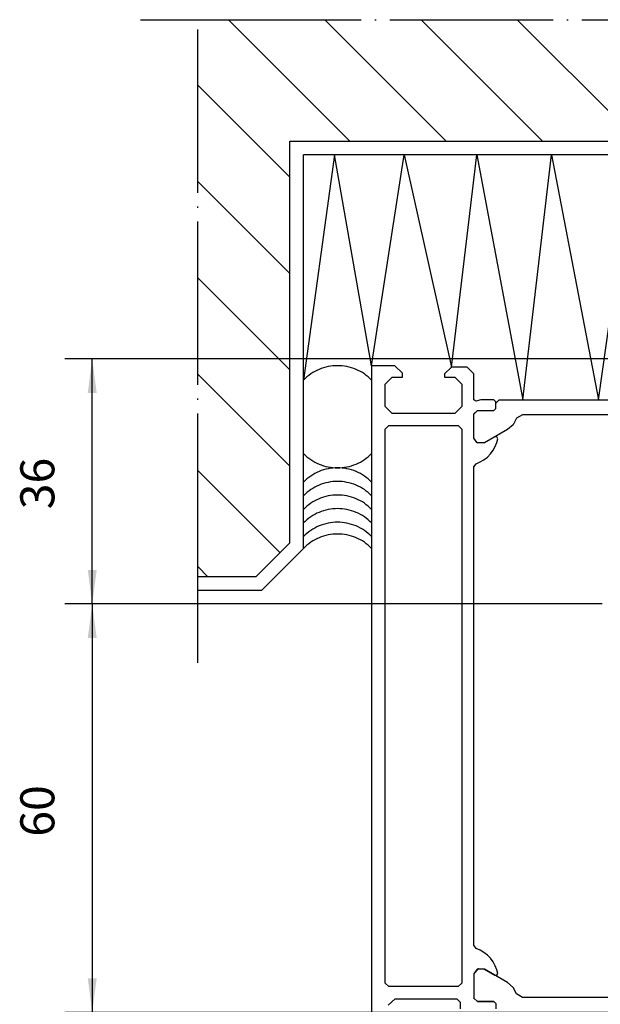
# Model space of a CAD drawing. Units: inches. Extents: x 0 to 587, y 0 to 410.
# Drawn here: x 78 to 120, y 266 to 338 of the extents above; entities that cross this region are included whole.
import ezdxf

# ---------------------------------------------------------------- set-up
doc = ezdxf.new("R2010")
doc.units = ezdxf.units.IN
doc.linetypes.add('DOT_CENTER', pattern=[14, 12, -1, 0, -1])
doc.layers.add('1', color=7, linetype='Continuous')
doc.styles.add('CONVERTER_11', font='txt.shx', dxfattribs={"width": 0.9})
doc.dimstyles.new('ME10_DIM_29', dxfattribs={"dimtxt": 2.5, "dimasz": 2.5, "dimexe": 2, "dimexo": 0, "dimgap": 2, "dimtad": 1, "dimdsep": 46, "dimtxsty": 'CONVERTER_11', "dimsah": 1, "dimcen": 0.09, "dimclrd": 7, "dimclre": 7, "dimclrt": 3, "dimadec": 0, "dimazin": 0, "dimtfac": 1, "dimtdec": 4, "dimtix": 1, "dimtmove": 0, "dimatfit": 3, "dimfxl": 1, "dimtolj": 1, "dimtzin": 0, "dimarcsym": 0})
doc.dimstyles.new('ME10_DIM_46', dxfattribs={"dimtxt": 2.5, "dimasz": 2.5, "dimexe": 2, "dimexo": 0, "dimgap": 2, "dimtad": 1, "dimdsep": 46, "dimtxsty": 'CONVERTER_11', "dimsah": 1, "dimcen": 0.09, "dimclrd": 7, "dimclre": 7, "dimclrt": 3, "dimadec": 0, "dimazin": 0, "dimtfac": 1, "dimtdec": 4, "dimtix": 1, "dimtmove": 0, "dimatfit": 3, "dimfxl": 1, "dimtolj": 1, "dimtzin": 0, "dimarcsym": 0})

# ---------------------------------------------------------------- blocks, each defined once
blk = doc.blocks.new('*D21')
at = {"layer": '1', "color": 7, "linetype": 'Continuous'}
for p, q in [((120.322, 295.546), (80.877, 295.546)), ((82.877, 295.546), (82.877, 265.546)), ((142.962, 265.546), (80.877, 265.546))]:
    blk.add_line(p, q, dxfattribs=at)
at = {"layer": '1', "color": 7}
for points in [[(83.206, 293.046), (82.548, 293.046), (82.877, 295.546)], [(82.548, 268.046), (83.206, 268.046), (82.877, 265.546)]]:
    blk.add_solid(points, dxfattribs=at)
at = {"layer": '1', "color": 3, "insert": (80.877, 278.448), "char_height": 2.5, "attachment_point": 7, "rotation": 90, "line_spacing_factor": 0.60024, "style": 'CONVERTER_11'}
blk.add_mtext('60', dxfattribs=at)
blk = doc.blocks.new('*D38')
at = {"layer": '1', "color": 7, "linetype": 'Continuous'}
for p, q in [((152.721, 313.546), (80.877, 313.546)), ((82.877, 295.546), (82.877, 313.546)), ((243.486, 313.546), (166.945, 313.546)), ((120.322, 295.546), (80.877, 295.546))]:
    blk.add_line(p, q, dxfattribs=at)
at = {"layer": '1', "color": 7}
for points in [[(83.206, 311.046), (82.548, 311.046), (82.877, 313.546)], [(82.548, 298.046), (83.206, 298.046), (82.877, 295.546)]]:
    blk.add_solid(points, dxfattribs=at)
at = {"layer": '1', "color": 3, "insert": (80.877, 302.5), "char_height": 2.5, "attachment_point": 7, "rotation": 90, "line_spacing_factor": 0.60024, "style": 'CONVERTER_11'}
blk.add_mtext('36', dxfattribs=at)

msp = doc.modelspace()

# ---------------------------------------------------------------- hatches: boundary and pattern name
at = {"layer": '1', "linetype": 'DOT_CENTER'}
h = msp.add_hatch(dxfattribs=at)
h.set_pattern_fill('_USER', scale=5, angle=135, pattern_type=0)
h.set_pattern_definition([(135, (0, 0), (-3.535534, -3.535534), [])])
h.paths.add_polyline_path([(90.627, 338.464), (246.256, 338.464), (246.256, 329.546), (97.386, 329.546), (97.386, 300.046), (94.881, 297.546), (90.627, 297.546)])

# ---------------------------------------------------------------- linework, layer by layer
at = {"color": 3, "linetype": 'Continuous'}
for p, q in [((105.099, 313.046), (103.396, 313.046)), ((103.396, 313.046), (103.396, 311.995)), ((105.649, 312.496), (105.099, 313.046)), ((105.649, 312.196), (105.649, 312.496)), ((109.255, 312.946), (108.755, 312.446)), ((110.407, 312.946), (109.255, 312.946)), ((110.908, 312.446), (110.407, 312.946)), ((103.396, 311.995), (103.396, 305.596)), ((104.397, 311.696), (104.898, 312.196)), ((104.898, 312.196), (105.649, 312.196)), ((108.755, 312.446), (108.755, 312.196)), ((108.755, 312.196), (109.506, 312.196)), ((109.506, 312.196), (110.007, 311.696)), ((110.908, 310.546), (110.908, 312.446)), ((104.397, 310.046), (104.397, 311.696)), ((110.007, 311.696), (110.007, 310.046)), ((111.043, 310.446), (110.908, 310.546)), ((111.409, 310.546), (111.043, 310.446)), ((112.361, 310.546), (111.409, 310.546)), ((112.511, 310.396), (112.361, 310.546)), ((112.511, 310.296), (112.761, 310.546)), ((112.511, 310.296), (112.511, 310.396)), ((112.511, 309.896), (112.511, 310.296)), ((112.761, 310.546), (114.506, 310.546)), ((114.506, 310.546), (120.05, 310.546)), ((120.05, 310.546), (122.828, 310.546)), ((104.898, 309.546), (104.397, 310.046)), ((110.007, 310.046), (109.506, 309.546)), ((110.908, 309.496), (111.159, 309.746)), ((110.908, 309.521), (111.159, 309.746)), ((111.159, 309.746), (112.361, 309.746)), ((111.159, 309.746), (112.361, 309.746)), ((112.361, 309.746), (112.511, 309.896)), ((112.361, 309.746), (112.511, 309.896)), ((112.511, 309.896), (112.511, 309.896)), ((109.506, 309.546), (104.898, 309.546)), ((110.908, 309.496), (110.908, 309.521)), ((110.908, 307.726), (110.908, 309.496)), ((114.038, 309.196), (113.778, 308.711)), ((114.469, 309.446), (114.038, 309.196)), ((121.12, 309.446), (114.469, 309.446)), ((104.397, 308.396), (104.648, 308.646)), ((104.397, 267.696), (104.397, 308.396)), ((104.648, 308.646), (109.756, 308.646)), ((109.756, 308.646), (110.007, 308.396)), ((110.007, 308.396), (110.007, 267.696)), ((113.377, 308.356), (111.675, 307.376)), ((113.778, 308.711), (113.377, 308.356)), ((111.134, 307.376), (110.908, 307.726)), ((111.134, 307.376), (110.908, 307.726)), ((110.908, 307.726), (110.908, 307.726)), ((112.436, 307.816), (111.675, 307.376)), ((112.586, 307.816), (112.436, 307.816)), ((112.471, 307.121), (112.591, 307.416)), ((112.661, 307.686), (112.586, 307.816)), ((112.591, 307.416), (112.661, 307.686)), ((111.674, 307.376), (111.134, 307.376)), ((111.674, 307.376), (111.134, 307.376)), ((111.675, 307.376), (111.674, 307.376)), ((111.675, 307.376), (111.674, 307.376)), ((112.12, 306.576), (112.311, 306.836)), ((112.311, 306.836), (112.471, 307.121)), ((111.063, 305.846), (111.359, 305.976)), ((111.359, 305.976), (111.639, 306.141)), ((111.639, 306.141), (111.895, 306.341)), ((111.895, 306.341), (112.12, 306.576)), ((103.396, 305.596), (103.396, 250.796)), ((110.908, 305.616), (111.063, 305.846)), ((110.908, 270.476), (110.908, 305.616)), ((111.063, 270.246), (110.908, 270.476)), ((111.359, 270.116), (111.063, 270.246)), ((111.639, 269.951), (111.359, 270.116)), ((111.895, 269.751), (111.639, 269.951)), ((112.12, 269.516), (111.895, 269.751)), ((112.311, 269.256), (112.12, 269.516)), ((112.471, 268.971), (112.311, 269.256)), ((110.908, 268.366), (111.264, 268.776)), ((111.134, 268.716), (110.908, 268.366)), ((110.908, 268.366), (110.908, 266.596)), ((110.908, 268.366), (110.908, 268.366)), ((111.674, 268.716), (111.134, 268.716)), ((111.264, 268.776), (111.674, 268.716)), ((111.674, 268.716), (111.675, 268.715)), ((111.675, 268.715), (111.674, 268.716)), ((113.377, 267.736), (111.675, 268.715)), ((111.675, 268.715), (112.436, 268.276)), ((112.591, 268.676), (112.471, 268.971)), ((112.586, 268.276), (112.661, 268.406)), ((112.661, 268.406), (112.591, 268.676)), ((104.648, 267.446), (104.397, 267.696)), ((110.007, 267.696), (109.756, 267.446)), ((112.436, 268.276), (112.586, 268.276)), ((113.778, 267.381), (113.377, 267.736)), ((109.756, 267.446), (104.648, 267.446)), ((114.038, 266.896), (113.778, 267.381)), ((114.469, 266.646), (114.038, 266.896)), ((104.613, 266.081), (105.114, 266.546)), ((105.114, 266.546), (109.656, 266.546)), ((109.656, 266.546), (109.907, 266.296)), ((109.907, 266.296), (109.907, 265.796)), ((111.159, 266.346), (110.908, 266.596)), ((110.908, 266.596), (110.908, 266.596)), ((110.908, 266.571), (110.908, 266.596)), ((110.908, 266.596), (111.159, 266.346)), ((112.361, 266.346), (111.159, 266.346)), ((111.159, 266.346), (112.361, 266.346)), ((112.511, 266.196), (112.361, 266.346)), ((112.361, 266.346), (112.511, 266.196)), ((112.511, 266.196), (112.511, 265.796)), ((112.511, 266.196), (112.511, 266.196)), ((121.12, 266.646), (114.469, 266.646))]:
    msp.add_line(p, q, dxfattribs=at)
at = {"layer": '1', "color": 7, "linetype": 'DOT_CENTER'}
for p, q in [((86.425, 338.464), (90.627, 338.464)), ((90.627, 297.546), (90.627, 338.464)), ((90.627, 338.464), (246.256, 338.464)), ((90.627, 291.226), (90.627, 297.546))]:
    msp.add_line(p, q, dxfattribs=at)
at = {"layer": '1', "color": 3, "linetype": 'Continuous'}
for p, q in [((97.386, 300.046), (97.386, 329.546)), ((97.386, 329.546), (246.256, 329.546)), ((98.387, 311.995), (98.387, 328.546)), ((100.673, 328.546), (98.387, 328.546)), ((100.673, 328.546), (98.387, 311.995)), ((103.396, 313.046), (100.673, 328.546)), ((105.786, 328.546), (100.673, 328.546)), ((103.396, 313.046), (105.786, 328.546)), ((105.786, 328.546), (109.255, 312.946)), ((111.115, 328.546), (105.786, 328.546)), ((109.255, 312.946), (111.115, 328.546)), ((111.115, 328.546), (114.506, 310.546)), ((116.605, 328.546), (111.115, 328.546)), ((114.506, 310.546), (116.605, 328.546)), ((116.605, 328.546), (120.05, 310.546)), ((122.58, 328.546), (116.605, 328.546)), ((120.05, 310.546), (122.58, 328.546)), ((98.387, 305.596), (98.387, 311.995)), ((98.387, 299.632), (98.387, 305.596)), ((94.881, 297.546), (97.386, 300.046)), ((95.296, 296.546), (98.387, 299.632)), ((94.881, 297.546), (90.627, 297.546)), ((95.296, 296.546), (90.627, 296.546))]:
    msp.add_line(p, q, dxfattribs=at)
for points in [[(103.396, 311.995), (103.223, 312.152), (102.879, 312.465), (102.257, 312.793), (101.589, 313), (100.891, 313.069), (100.194, 313), (99.526, 312.793), (98.904, 312.465), (98.56, 312.152), (98.387, 311.995)], [(98.387, 306.596), (98.56, 306.44), (98.904, 306.127), (99.526, 305.799), (100.194, 305.592), (100.891, 305.523), (101.589, 305.592), (102.257, 305.799), (102.879, 306.127), (103.223, 306.44), (103.396, 306.596)], [(103.396, 304.497), (103.223, 304.654), (102.879, 304.967), (102.257, 305.295), (101.589, 305.502), (100.891, 305.571), (100.194, 305.502), (99.526, 305.295), (98.904, 304.967), (98.56, 304.654), (98.387, 304.497)], [(103.396, 303.497), (103.223, 303.654), (102.879, 303.967), (102.257, 304.295), (101.589, 304.502), (100.891, 304.571), (100.194, 304.502), (99.526, 304.295), (98.904, 303.967), (98.56, 303.654), (98.387, 303.497)], [(103.396, 302.497), (103.223, 302.654), (102.879, 302.967), (102.257, 303.295), (101.589, 303.502), (100.891, 303.571), (100.194, 303.502), (99.526, 303.295), (98.904, 302.967), (98.56, 302.654), (98.387, 302.497)], [(103.396, 301.497), (103.223, 301.654), (102.879, 301.967), (102.257, 302.295), (101.589, 302.502), (100.891, 302.571), (100.194, 302.502), (99.526, 302.295), (98.904, 301.967), (98.56, 301.654), (98.387, 301.497)], [(103.396, 300.497), (103.223, 300.654), (102.879, 300.967), (102.257, 301.295), (101.589, 301.502), (100.891, 301.571), (100.194, 301.502), (99.526, 301.295), (98.904, 300.967), (98.56, 300.654), (98.387, 300.497)], [(103.396, 299.632), (103.223, 299.788), (102.879, 300.101), (102.257, 300.429), (101.589, 300.636), (100.891, 300.705), (100.194, 300.636), (99.526, 300.429), (98.904, 300.101), (98.56, 299.788), (98.387, 299.632)]]:
    msp.add_open_spline(points, degree=3, knots=[0, 0, 0, 0, 0.695689, 1.391591, 2.087657, 2.783811, 3.479966, 4.176031, 4.871933, 5.567622, 5.567622, 5.567622, 5.567622], dxfattribs=at)

# ---------------------------------------------------------------- dimensions: what is measured, and where the dimension line sits
at = {"layer": '1'}
for p1, text, dimstyle, picture, middle in [((243.486, 313.546), '36', 'ME10_DIM_46', '*D38', (79.627, 304.375)), ((142.962, 265.546), '60', 'ME10_DIM_29', '*D21', (79.627, 280.323))]:
    dim = msp.add_linear_dim(base=(82.877, 295.546), p1=p1, p2=(120.322, 295.546), angle=90, text=text, dimstyle=dimstyle, dxfattribs=at)
    dim.commit()
    dim.dimension.update_dxf_attribs({"geometry": picture, "text_midpoint": middle, "text_rotation": 90})

doc.saveas('drawing.dxf')
